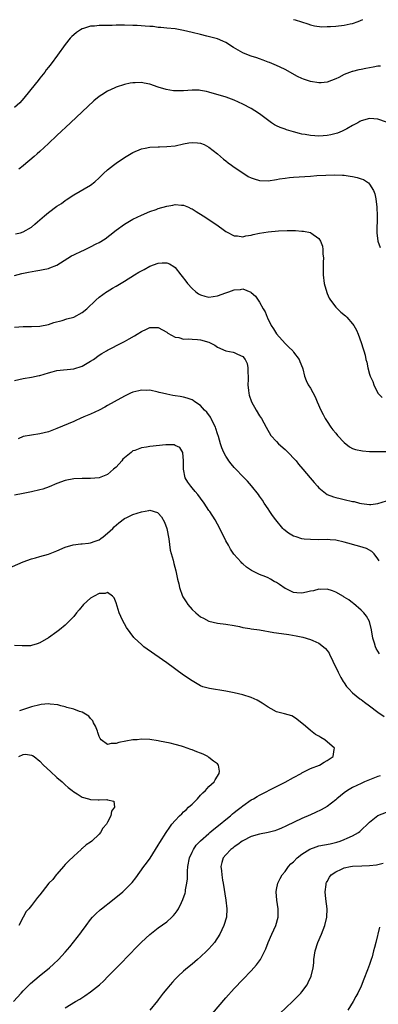
# Model space of a CAD drawing. Units: inches. Extents: x 2514000 to 2517000, y 1536000 to 1539000.
# Drawn here: x 2516124 to 2516209, y 1537684 to 1537917 of the extents above; entities that cross this region are included whole.
import ezdxf

# ---------------------------------------------------------------- set-up
doc = ezdxf.new("R2010")
doc.units = ezdxf.units.IN
doc.header["$MEASUREMENT"] = 0
doc.layers.add('LD25141536_10ft', color=53, linetype='Continuous')

msp = doc.modelspace()

# ---------------------------------------------------------------- linework, layer by layer
at = {"layer": 'LD25141536_10ft'}
for points, elevation in [([(2516209.57, 1537906.43), (2516209, 1537906.39), (2516207.85, 1537906.15), (2516206.13, 1537905.87), (2516205, 1537905.62), (2516204.45, 1537905.55), (2516203, 1537905.15), (2516202.87, 1537905.13), (2516201, 1537904.41), (2516199.73, 1537903.73), (2516199, 1537903.38), (2516197, 1537902.59), (2516195.55, 1537902.45), (2516195, 1537902.46), (2516193, 1537902.81), (2516191.36, 1537903.36), (2516191, 1537903.5), (2516189.97, 1537903.97), (2516187, 1537905.63), (2516185.83, 1537906.17), (2516185, 1537906.59), (2516183.29, 1537907.29), (2516183, 1537907.39), (2516181.84, 1537907.84), (2516181, 1537908.11), (2516180.35, 1537908.35), (2516179, 1537908.78), (2516178.38, 1537909), (2516177, 1537909.59), (2516174.83, 1537910.83), (2516173, 1537912.01), (2516172.3, 1537912.3), (2516171, 1537912.89), (2516168.46, 1537913.54), (2516167, 1537913.87), (2516165, 1537914.37), (2516163, 1537914.85), (2516161, 1537915.21), (2516159, 1537915.43), (2516157.57, 1537915.57), (2516157, 1537915.59), (2516155.76, 1537915.76), (2516155, 1537915.79), (2516153.91, 1537915.91), (2516152.02, 1537916.02), (2516151, 1537916.06), (2516149, 1537916.1), (2516148.09, 1537916.09), (2516147, 1537916.1), (2516146.06, 1537916.06), (2516145, 1537916.07), (2516144.03, 1537916.03), (2516143, 1537916.04), (2516141.91, 1537915.91), (2516141, 1537915.86), (2516139.32, 1537915.32), (2516139, 1537915.23), (2516138.61, 1537915), (2516137.63, 1537914.37), (2516137, 1537913.85), (2516136.55, 1537913.45), (2516136.17, 1537913), (2516135, 1537911.56), (2516133.19, 1537909), (2516131.69, 1537907), (2516131, 1537906.16), (2516130.49, 1537905.51), (2516130.13, 1537905), (2516129, 1537903.6), (2516128.55, 1537903), (2516127.87, 1537902.13), (2516125.2, 1537898.8), (2516124.24, 1537897.76), (2516123, 1537896.61)], 6880), ([(2516189, 1537917.45), (2516189.37, 1537917.37), (2516190.93, 1537916.93), (2516192.42, 1537916.42), (2516193, 1537916.2), (2516193.97, 1537915.97), (2516195.74, 1537915.74), (2516197, 1537915.78), (2516197.78, 1537915.78), (2516199, 1537915.88), (2516201, 1537916.09), (2516202.44, 1537916.44), (2516203, 1537916.53), (2516204.31, 1537917), (2516205.45, 1537917.45)], 6890), ([(2516211, 1537893.12), (2516209, 1537893.87), (2516208.02, 1537893.98), (2516207, 1537894.06), (2516205, 1537893.49), (2516204.71, 1537893.29), (2516204.2, 1537893), (2516203, 1537892.37), (2516201.6, 1537891.6), (2516201, 1537891.24), (2516200.5, 1537891), (2516199.43, 1537890.57), (2516197.84, 1537890.16), (2516197, 1537890), (2516196.06, 1537889.94), (2516195, 1537889.85), (2516194.05, 1537889.95), (2516193, 1537890.01), (2516191.76, 1537890.24), (2516191, 1537890.35), (2516190.45, 1537890.45), (2516189, 1537890.83), (2516188.43, 1537891), (2516187.34, 1537891.34), (2516187, 1537891.48), (2516185.86, 1537891.86), (2516185, 1537892.31), (2516184.52, 1537892.52), (2516183.82, 1537893), (2516182.19, 1537894.19), (2516181, 1537895.15), (2516179.87, 1537895.86), (2516179, 1537896.36), (2516177, 1537897.41), (2516175, 1537898.39), (2516173.09, 1537899.09), (2516169, 1537900.24), (2516168.39, 1537900.39), (2516167, 1537900.66), (2516166.69, 1537900.69), (2516165, 1537900.72), (2516163, 1537900.58), (2516162.54, 1537900.54), (2516161, 1537900.56), (2516160.58, 1537900.58), (2516158.89, 1537900.89), (2516157, 1537901.47), (2516155, 1537902.11), (2516153.63, 1537902.37), (2516153, 1537902.51), (2516151.55, 1537902.45), (2516151, 1537902.46), (2516150.35, 1537902.35), (2516149, 1537902.07), (2516147, 1537901.44), (2516146.69, 1537901.31), (2516145, 1537900.53), (2516143.64, 1537899.64), (2516143, 1537899.24), (2516141.78, 1537898.22), (2516136.25, 1537893), (2516133, 1537889.98), (2516131, 1537888.08), (2516129, 1537886.23), (2516128.37, 1537885.63), (2516127.66, 1537885), (2516125.11, 1537882.89), (2516125, 1537882.83), (2516123.98, 1537882.02)], 6870), ([(2516123.24, 1537866.76), (2516124.41, 1537867), (2516125, 1537867.16), (2516127, 1537868.3), (2516127.82, 1537869), (2516128.42, 1537869.58), (2516129, 1537870.06), (2516130.04, 1537871), (2516131, 1537871.81), (2516133, 1537873.28), (2516134.08, 1537873.92), (2516135, 1537874.63), (2516135.24, 1537874.76), (2516137, 1537875.95), (2516141, 1537878.27), (2516141.96, 1537879), (2516143, 1537879.95), (2516144.05, 1537881), (2516145, 1537881.87), (2516146.42, 1537883), (2516147, 1537883.44), (2516149, 1537884.83), (2516151, 1537886), (2516153, 1537886.82), (2516153.89, 1537887), (2516155, 1537887.2), (2516157, 1537887.3), (2516157.3, 1537887.3), (2516159, 1537887.36), (2516161, 1537887.58), (2516163, 1537888.01), (2516164.25, 1537888.25), (2516165, 1537888.37), (2516166.3, 1537888.3), (2516167, 1537888.21), (2516167.83, 1537887.83), (2516169, 1537887.24), (2516171, 1537885.63), (2516171.76, 1537885), (2516172.42, 1537884.42), (2516173, 1537884.01), (2516173.56, 1537883.56), (2516174.36, 1537883), (2516175, 1537882.53), (2516177, 1537881.13), (2516178.31, 1537880.31), (2516179, 1537879.99), (2516179.72, 1537879.72), (2516181, 1537879.36), (2516183, 1537879.3), (2516185, 1537879.57), (2516185.71, 1537879.71), (2516187, 1537879.92), (2516188.05, 1537880.05), (2516189, 1537880.15), (2516193, 1537880.4), (2516194.52, 1537880.52), (2516196.64, 1537880.64), (2516198.69, 1537880.69), (2516200.63, 1537880.63), (2516201, 1537880.6), (2516202.4, 1537880.4), (2516203, 1537880.3), (2516204.06, 1537880.06), (2516205, 1537879.76), (2516205.56, 1537879.56), (2516206.76, 1537878.76), (2516207, 1537878.49), (2516207.92, 1537877), (2516208.22, 1537876.22), (2516208.5, 1537875), (2516208.72, 1537873), (2516208.79, 1537871), (2516208.75, 1537867), (2516208.98, 1537865), (2516209.51, 1537863.51)], 6860), ([(2516123, 1537856.83), (2516124.7, 1537857.3), (2516126.32, 1537857.68), (2516128.01, 1537857.99), (2516129, 1537858.14), (2516129.72, 1537858.28), (2516131, 1537858.54), (2516131.36, 1537858.64), (2516133, 1537859.31), (2516133.9, 1537859.9), (2516136.49, 1537861.51), (2516137, 1537861.79), (2516139, 1537862.72), (2516139.2, 1537862.8), (2516141, 1537863.62), (2516142.32, 1537864.32), (2516143, 1537864.65), (2516144.43, 1537865.57), (2516145.56, 1537866.44), (2516147, 1537867.57), (2516149, 1537869), (2516151, 1537870.17), (2516153, 1537871.14), (2516155, 1537871.98), (2516156.5, 1537872.5), (2516157, 1537872.69), (2516159, 1537873.28), (2516160.46, 1537873.54), (2516161, 1537873.69), (2516162.47, 1537873.53), (2516163, 1537873.52), (2516164.12, 1537873), (2516164.74, 1537872.74), (2516165, 1537872.61), (2516166.01, 1537872.01), (2516167.62, 1537871), (2516170.61, 1537869), (2516172.01, 1537868.01), (2516173, 1537867.29), (2516173.18, 1537867.18), (2516175, 1537866.22), (2516175.76, 1537866.24), (2516177, 1537866.05), (2516177.72, 1537866.28), (2516179, 1537866.42), (2516179.44, 1537866.56), (2516181, 1537866.86), (2516183, 1537867.19), (2516185.42, 1537867.42), (2516187.5, 1537867.5), (2516189.48, 1537867.48), (2516191, 1537867.36), (2516191.36, 1537867.36), (2516193.03, 1537867.03), (2516193.1, 1537867), (2516195, 1537865.66), (2516195.41, 1537865), (2516195.84, 1537863.84), (2516195.96, 1537863), (2516195.98, 1537862.02), (2516196.07, 1537861), (2516196.06, 1537860.06), (2516196.02, 1537859), (2516196.03, 1537857), (2516196.28, 1537855), (2516196.87, 1537852.87), (2516197, 1537852.63), (2516197.48, 1537851.48), (2516197.79, 1537851), (2516199, 1537849.4), (2516200.18, 1537848.18), (2516201.3, 1537847.3), (2516201.64, 1537847), (2516203, 1537845.43), (2516203.3, 1537845), (2516203.9, 1537843.9), (2516204.33, 1537843), (2516205.04, 1537841), (2516205.52, 1537839.52), (2516205.65, 1537839), (2516205.97, 1537837.97), (2516206.14, 1537837), (2516206.33, 1537836.33), (2516206.59, 1537835), (2516207, 1537833.54), (2516207.19, 1537833), (2516207.76, 1537831.76), (2516208.06, 1537831), (2516209, 1537829.02), (2516210.01, 1537828.01)], 6850), ([(2516123, 1537844.62), (2516125, 1537844.82), (2516127, 1537844.83), (2516129, 1537844.88), (2516131, 1537845.28), (2516132.26, 1537845.74), (2516134.25, 1537846.25), (2516135.4, 1537846.6), (2516137, 1537847.04), (2516139, 1537848.14), (2516140.06, 1537849), (2516142.2, 1537851), (2516143, 1537851.73), (2516144.72, 1537853), (2516144.89, 1537853.11), (2516146.17, 1537853.83), (2516147, 1537854.31), (2516147.46, 1537854.54), (2516149, 1537855.5), (2516151.34, 1537857), (2516152.38, 1537857.62), (2516153, 1537857.98), (2516153.68, 1537858.32), (2516155, 1537859.05), (2516157, 1537859.76), (2516157.89, 1537859.89), (2516159, 1537859.87), (2516159.66, 1537859.66), (2516160.69, 1537859), (2516161, 1537858.77), (2516162.34, 1537857), (2516162.65, 1537856.65), (2516163.53, 1537855.53), (2516163.92, 1537855), (2516165, 1537853.81), (2516165.93, 1537853), (2516166.54, 1537852.54), (2516167, 1537852.27), (2516167.99, 1537851.99), (2516169, 1537851.77), (2516171, 1537852.06), (2516173, 1537852.77), (2516173.71, 1537853), (2516175, 1537853.46), (2516176.45, 1537853.55), (2516177, 1537853.69), (2516178.92, 1537852.92), (2516179, 1537852.86), (2516179.98, 1537851.98), (2516180.67, 1537851), (2516181, 1537850.58), (2516181.85, 1537849), (2516182.28, 1537848.28), (2516182.76, 1537847), (2516182.85, 1537846.85), (2516183.76, 1537845), (2516184.26, 1537844.26), (2516185, 1537843.05), (2516187, 1537840.8), (2516187.92, 1537839.92), (2516188.82, 1537839), (2516189, 1537838.73), (2516190.34, 1537837), (2516190.5, 1537836.5), (2516191.14, 1537835), (2516191.21, 1537834.79), (2516191.63, 1537833), (2516192.02, 1537832.02), (2516192.5, 1537831), (2516193, 1537830.23), (2516194.13, 1537828.13), (2516194.64, 1537827), (2516195.49, 1537825), (2516195.99, 1537823.99), (2516196.53, 1537823), (2516197, 1537822.34), (2516197.86, 1537821), (2516198.35, 1537820.35), (2516199, 1537819.58), (2516199.45, 1537819), (2516201, 1537817.3), (2516202.28, 1537816.28), (2516203, 1537815.95), (2516203.68, 1537815.68), (2516205.35, 1537815.35), (2516207, 1537815.24), (2516209, 1537815.2), (2516211, 1537815.22)], 6840), ([(2516123, 1537832.01), (2516125, 1537832.5), (2516127, 1537832.84), (2516128.81, 1537833.19), (2516129, 1537833.23), (2516131, 1537833.85), (2516131.9, 1537834.1), (2516133, 1537834.38), (2516137, 1537834.81), (2516139, 1537835.42), (2516141, 1537836.57), (2516141.64, 1537837), (2516143, 1537837.99), (2516143.62, 1537838.38), (2516144.71, 1537839), (2516145, 1537839.18), (2516148.55, 1537841), (2516149, 1537841.22), (2516150.15, 1537841.85), (2516151.41, 1537842.59), (2516152.01, 1537843), (2516153, 1537843.61), (2516154.18, 1537844.18), (2516155, 1537844.53), (2516156.59, 1537844.59), (2516157, 1537844.55), (2516158.02, 1537844.02), (2516159, 1537843.45), (2516159.25, 1537843.25), (2516161, 1537842.28), (2516161.85, 1537842.15), (2516163, 1537841.83), (2516164.1, 1537841.9), (2516165, 1537841.82), (2516166.27, 1537841.73), (2516167, 1537841.65), (2516169, 1537841.05), (2516169.13, 1537841), (2516170.36, 1537840.36), (2516171, 1537839.9), (2516173, 1537839.06), (2516174.74, 1537838.74), (2516175, 1537838.66), (2516175.77, 1537838.23), (2516177, 1537837.67), (2516177.53, 1537837), (2516178.02, 1537836.02), (2516178.19, 1537835), (2516178.17, 1537833.83), (2516178.26, 1537833), (2516178.26, 1537832.26), (2516178.23, 1537831), (2516178.37, 1537829.63), (2516178.4, 1537829), (2516178.52, 1537828.52), (2516179.04, 1537827), (2516180.19, 1537825), (2516181, 1537823.66), (2516181.43, 1537823), (2516182.52, 1537821), (2516183.67, 1537819), (2516185, 1537817.55), (2516185.48, 1537817), (2516187, 1537815.7), (2516187.37, 1537815.37), (2516187.74, 1537815), (2516189.33, 1537813.33), (2516189.62, 1537813), (2516190.21, 1537812.21), (2516191.23, 1537811), (2516192.98, 1537809), (2516193.88, 1537807.88), (2516194.65, 1537807), (2516195, 1537806.58), (2516197, 1537805), (2516198.45, 1537804.45), (2516199, 1537804.34), (2516200.05, 1537804.05), (2516201, 1537803.88), (2516203, 1537803.41), (2516203.36, 1537803.36), (2516204.62, 1537803), (2516205.12, 1537802.88), (2516207, 1537802.66), (2516207.31, 1537802.69), (2516209, 1537802.93), (2516211, 1537803.57)], 6830), ([(2516209.3, 1537789.3), (2516209, 1537789.81), (2516208.07, 1537791), (2516207.57, 1537791.57), (2516206.28, 1537792.28), (2516204.73, 1537792.73), (2516203, 1537793.17), (2516202.73, 1537793.27), (2516201, 1537793.77), (2516199, 1537794.23), (2516197.71, 1537794.29), (2516197, 1537794.35), (2516195, 1537794.32), (2516193, 1537794.35), (2516191.52, 1537794.48), (2516191, 1537794.55), (2516189.67, 1537795), (2516189, 1537795.19), (2516187.85, 1537795.85), (2516186.72, 1537796.73), (2516186.52, 1537797), (2516184.83, 1537799), (2516184.04, 1537800.04), (2516183.39, 1537801), (2516183, 1537801.66), (2516182.07, 1537803), (2516181.67, 1537803.67), (2516181, 1537804.65), (2516180.74, 1537805), (2516179.08, 1537807.08), (2516178.16, 1537808.16), (2516177, 1537809.3), (2516175.36, 1537811), (2516175, 1537811.39), (2516174.28, 1537812.28), (2516173.71, 1537813), (2516173.43, 1537813.43), (2516173, 1537814.14), (2516172.54, 1537815), (2516172.08, 1537816.08), (2516171.76, 1537817), (2516171.22, 1537818.78), (2516171, 1537819.42), (2516170.65, 1537820.65), (2516170.52, 1537821), (2516169.97, 1537822.03), (2516169.52, 1537823), (2516169.34, 1537823.34), (2516168.5, 1537824.5), (2516167.94, 1537825), (2516167, 1537826.06), (2516165.65, 1537827), (2516165.28, 1537827.28), (2516165, 1537827.41), (2516163.84, 1537827.84), (2516163, 1537828.09), (2516162.19, 1537828.19), (2516161, 1537828.42), (2516160.47, 1537828.47), (2516159, 1537828.75), (2516158.03, 1537829), (2516157.18, 1537829.18), (2516157, 1537829.24), (2516155, 1537829.71), (2516154.33, 1537829.66), (2516153, 1537829.74), (2516152.44, 1537829.56), (2516151, 1537829.24), (2516150.46, 1537829), (2516149, 1537828.32), (2516146.59, 1537827), (2516145, 1537826.09), (2516144.33, 1537825.67), (2516143, 1537825), (2516141, 1537824.05), (2516139.41, 1537823.41), (2516138.49, 1537823), (2516137.49, 1537822.51), (2516137, 1537822.34), (2516133, 1537820.65), (2516131, 1537819.88), (2516129, 1537819.38), (2516127, 1537819.11), (2516125, 1537818.72), (2516123.81, 1537818.19)], 6820), ([(2516209.33, 1537767.33), (2516208.58, 1537768.58), (2516208.39, 1537769), (2516208.15, 1537769.85), (2516207.79, 1537771), (2516207.49, 1537773), (2516206.98, 1537774.98), (2516206.26, 1537776.26), (2516205.66, 1537777), (2516205, 1537777.65), (2516203.22, 1537779.22), (2516203, 1537779.37), (2516202.09, 1537780.09), (2516201, 1537780.75), (2516200.85, 1537780.85), (2516199, 1537781.89), (2516198.23, 1537782.23), (2516197, 1537782.59), (2516195.44, 1537782.56), (2516195, 1537782.59), (2516193.74, 1537782.26), (2516193, 1537782.13), (2516192.08, 1537781.92), (2516191, 1537781.71), (2516189.78, 1537781.78), (2516189, 1537781.86), (2516187.3, 1537782.7), (2516187, 1537782.82), (2516185.71, 1537783.71), (2516185, 1537784.24), (2516184.47, 1537784.47), (2516183.54, 1537785), (2516183, 1537785.28), (2516182.47, 1537785.53), (2516181, 1537786.06), (2516179.06, 1537787.06), (2516177.86, 1537787.86), (2516177, 1537788.65), (2516176.81, 1537788.81), (2516176.61, 1537789), (2516174.9, 1537790.9), (2516174.09, 1537792.09), (2516173.62, 1537793), (2516173, 1537794.08), (2516172.03, 1537796.03), (2516171, 1537797.99), (2516170.43, 1537799), (2516169.17, 1537801), (2516169, 1537801.23), (2516167.89, 1537803), (2516167, 1537804.14), (2516166.4, 1537805), (2516165.77, 1537805.77), (2516165, 1537806.61), (2516164.67, 1537807), (2516163.98, 1537807.98), (2516163.37, 1537809), (2516162.98, 1537811), (2516163.01, 1537813), (2516162.8, 1537815), (2516162.14, 1537816.14), (2516161, 1537816.66), (2516160.75, 1537816.75), (2516158.78, 1537816.78), (2516155, 1537816.4), (2516154.24, 1537816.24), (2516153, 1537816.1), (2516151.47, 1537815.47), (2516151, 1537815.33), (2516150.55, 1537815), (2516149, 1537813.7), (2516148.64, 1537813.36), (2516148.34, 1537813), (2516147, 1537811.51), (2516146.44, 1537811), (2516145, 1537809.8), (2516143, 1537808.97), (2516141, 1537808.78), (2516139, 1537808.82), (2516137, 1537808.74), (2516135, 1537808.33), (2516133, 1537807.6), (2516131.16, 1537806.84), (2516129.68, 1537806.32), (2516129, 1537806.11), (2516127, 1537805.63), (2516125, 1537805.28), (2516123, 1537804.84)], 6810), ([(2516119.35, 1537786.65), (2516125, 1537789.09), (2516127, 1537789.79), (2516127.95, 1537790.05), (2516129, 1537790.32), (2516131, 1537790.9), (2516133, 1537791.69), (2516135, 1537792.55), (2516136.88, 1537793.12), (2516138.66, 1537793.34), (2516139, 1537793.34), (2516140.47, 1537793.53), (2516141, 1537793.57), (2516142.05, 1537793.95), (2516143, 1537794.32), (2516143.4, 1537794.6), (2516143.93, 1537795), (2516145, 1537795.86), (2516146.22, 1537797), (2516146.6, 1537797.4), (2516147.66, 1537798.34), (2516149, 1537799.32), (2516149.57, 1537799.57), (2516151, 1537800.27), (2516153, 1537800.92), (2516154.74, 1537801.26), (2516155, 1537801.34), (2516156.79, 1537800.79), (2516157, 1537800.65), (2516157.78, 1537799.78), (2516158.5, 1537798.5), (2516159, 1537797), (2516159.47, 1537794.53), (2516159.84, 1537791.84), (2516160.5, 1537789.5), (2516160.66, 1537788.66), (2516161.14, 1537787), (2516161.58, 1537785), (2516161.87, 1537783.87), (2516162.04, 1537783), (2516162.75, 1537781), (2516162.83, 1537780.83), (2516163.59, 1537779.59), (2516163.96, 1537779), (2516165, 1537777.82), (2516165.89, 1537777), (2516167, 1537776.09), (2516167.73, 1537775.73), (2516169, 1537775.06), (2516171, 1537774.61), (2516173, 1537774.36), (2516175, 1537774.01), (2516176.24, 1537773.76), (2516177, 1537773.59), (2516178.67, 1537773.33), (2516179, 1537773.27), (2516181, 1537772.99), (2516184.39, 1537772.39), (2516186.13, 1537772.13), (2516187.88, 1537771.88), (2516189.6, 1537771.6), (2516191.24, 1537771.24), (2516193, 1537770.71), (2516193.55, 1537770.45), (2516195, 1537769.87), (2516196.08, 1537769), (2516196.6, 1537768.6), (2516197, 1537768.09), (2516197.44, 1537767.44), (2516197.59, 1537767), (2516198.12, 1537766.12), (2516198.59, 1537765), (2516199, 1537764.2), (2516199.56, 1537763), (2516200.25, 1537761.75), (2516200.75, 1537760.75), (2516201, 1537760.42), (2516201.57, 1537759.57), (2516202.1, 1537759), (2516203, 1537758.09), (2516204.68, 1537756.68), (2516205, 1537756.48), (2516205.84, 1537755.84), (2516207.01, 1537755.01), (2516209, 1537753.49), (2516210.48, 1537752.48)], 6800), ([(2516135, 1537683.5), (2516137.4, 1537685), (2516138.4, 1537685.6), (2516139.62, 1537686.38), (2516141, 1537687.35), (2516143.08, 1537689), (2516144.08, 1537689.93), (2516145.08, 1537690.92), (2516148.03, 1537693.97), (2516151.98, 1537698.02), (2516153, 1537699.04), (2516155, 1537700.9), (2516156.17, 1537701.83), (2516157, 1537702.45), (2516159, 1537703.89), (2516160.24, 1537705), (2516160.63, 1537705.37), (2516161, 1537705.84), (2516161.5, 1537706.51), (2516161.77, 1537707), (2516162.49, 1537708.49), (2516162.84, 1537709.16), (2516163.35, 1537710.65), (2516163.42, 1537711), (2516163.47, 1537711.47), (2516163.79, 1537713), (2516163.92, 1537714.08), (2516163.89, 1537715), (2516163.89, 1537715.89), (2516163.98, 1537717), (2516164.39, 1537719), (2516165, 1537720.36), (2516165.31, 1537721), (2516165.99, 1537722.01), (2516167, 1537723.09), (2516169, 1537724.82), (2516169.23, 1537725), (2516170.17, 1537725.83), (2516171.69, 1537727), (2516173, 1537728.14), (2516174.11, 1537729), (2516174.57, 1537729.43), (2516175, 1537729.78), (2516175.69, 1537730.31), (2516176.65, 1537731), (2516177, 1537731.31), (2516179, 1537732.73), (2516179.51, 1537733), (2516180.44, 1537733.56), (2516181, 1537733.87), (2516185, 1537735.91), (2516187, 1537736.97), (2516189, 1537738.07), (2516190.79, 1537739), (2516191, 1537739.13), (2516193, 1537740.17), (2516195.16, 1537741), (2516196.3, 1537741.7), (2516197, 1537742.09), (2516198.4, 1537743), (2516198.65, 1537744.65), (2516198.68, 1537745), (2516196.39, 1537747), (2516195.49, 1537747.49), (2516195, 1537747.82), (2516194.25, 1537748.25), (2516193, 1537749.17), (2516191.84, 1537750.16), (2516189.83, 1537751.83), (2516189, 1537752.42), (2516188.62, 1537752.62), (2516186.87, 1537753.13), (2516185, 1537753.57), (2516183.7, 1537754.3), (2516183, 1537754.66), (2516182.54, 1537755), (2516181.62, 1537755.62), (2516180.37, 1537756.37), (2516178.97, 1537757), (2516177, 1537757.61), (2516175, 1537758.1), (2516173, 1537758.48), (2516169.09, 1537759.09), (2516167.53, 1537759.53), (2516167, 1537759.76), (2516165, 1537760.95), (2516163, 1537762.28), (2516159, 1537765.17), (2516154.41, 1537768.41), (2516153.61, 1537769), (2516153, 1537769.49), (2516151.4, 1537771), (2516151.2, 1537771.2), (2516150.33, 1537772.33), (2516149.52, 1537773.52), (2516149, 1537774.4), (2516148.67, 1537775), (2516148.12, 1537776.12), (2516147.78, 1537777), (2516147, 1537779.37), (2516146.55, 1537780.55), (2516146.14, 1537781), (2516145, 1537781.86), (2516144.4, 1537781.6), (2516143, 1537781.58), (2516141.85, 1537781), (2516141, 1537780.5), (2516139.33, 1537779), (2516138.25, 1537777.75), (2516137.63, 1537777), (2516137, 1537776.17), (2516135.84, 1537775), (2516135, 1537774.11), (2516133.59, 1537773), (2516133, 1537772.5), (2516131, 1537771.12), (2516129, 1537769.93), (2516128.31, 1537769.69), (2516127, 1537769.27), (2516126.75, 1537769.25), (2516124.79, 1537769.21), (2516123, 1537769.31)], 6790), ([(2516122.74, 1537685), (2516124.52, 1537687), (2516125, 1537687.52), (2516126.74, 1537689.26), (2516127.81, 1537690.19), (2516128.82, 1537691), (2516131.27, 1537693), (2516132.17, 1537693.83), (2516133.38, 1537695), (2516135, 1537696.74), (2516136.04, 1537697.96), (2516138.7, 1537701.3), (2516139, 1537701.72), (2516139.57, 1537702.43), (2516139.95, 1537703), (2516141, 1537704.42), (2516141.47, 1537705), (2516142.21, 1537705.79), (2516143.24, 1537706.76), (2516143.53, 1537707), (2516146.13, 1537709), (2516148.59, 1537711), (2516149, 1537711.37), (2516150.67, 1537713), (2516150.83, 1537713.17), (2516151.72, 1537714.28), (2516153.61, 1537717), (2516154.21, 1537717.79), (2516155.05, 1537718.95), (2516157, 1537722.01), (2516157.36, 1537722.64), (2516158.85, 1537725), (2516159.71, 1537726.29), (2516160.23, 1537727), (2516161, 1537727.9), (2516162, 1537729), (2516162.55, 1537729.45), (2516163, 1537729.9), (2516163.6, 1537730.4), (2516164.18, 1537731), (2516165, 1537731.75), (2516166.26, 1537733), (2516167, 1537733.85), (2516167.57, 1537734.43), (2516168.2, 1537735), (2516169, 1537735.9), (2516170.21, 1537737), (2516170.47, 1537737.53), (2516171, 1537738.35), (2516171.22, 1537738.78), (2516171.41, 1537739), (2516171.52, 1537739.52), (2516171.27, 1537741), (2516171, 1537741.25), (2516170.07, 1537741.93), (2516169, 1537742.79), (2516168.7, 1537743), (2516167.59, 1537743.59), (2516167, 1537743.79), (2516166.15, 1537744.15), (2516165, 1537744.61), (2516164.69, 1537744.69), (2516163, 1537745.32), (2516162.52, 1537745.48), (2516161, 1537745.88), (2516159.83, 1537746.17), (2516157.33, 1537746.67), (2516157, 1537746.75), (2516155, 1537747.05), (2516153, 1537747.11), (2516151.97, 1537747), (2516151, 1537746.93), (2516149.34, 1537746.66), (2516147.67, 1537746.33), (2516147, 1537746.07), (2516145.89, 1537746.11), (2516145, 1537745.82), (2516143.47, 1537747), (2516143.25, 1537747.25), (2516143, 1537747.75), (2516142.69, 1537748.68), (2516142.59, 1537749), (2516142.17, 1537750.17), (2516141.69, 1537751), (2516141.48, 1537751.48), (2516141, 1537751.99), (2516140.56, 1537752.56), (2516139.76, 1537753), (2516139, 1537753.52), (2516138.32, 1537753.68), (2516137, 1537754.23), (2516135.38, 1537754.62), (2516135, 1537754.76), (2516133.98, 1537755), (2516133.22, 1537755.22), (2516131.43, 1537755.43), (2516131, 1537755.45), (2516129.31, 1537755.31), (2516129, 1537755.28), (2516127, 1537754.79), (2516124.18, 1537753.82)], 6780), ([(2516123.97, 1537743), (2516125, 1537743.46), (2516125.55, 1537743.55), (2516127, 1537743.34), (2516127.27, 1537743.27), (2516127.63, 1537743), (2516129, 1537741.88), (2516129.84, 1537741), (2516131.46, 1537739.46), (2516133, 1537738.06), (2516134.24, 1537737), (2516135, 1537736.3), (2516135.71, 1537735.71), (2516136.66, 1537735), (2516137, 1537734.69), (2516137.84, 1537734.16), (2516139, 1537733.39), (2516140.5, 1537733), (2516141, 1537732.83), (2516142.78, 1537732.78), (2516143, 1537732.75), (2516144.83, 1537732.83), (2516145, 1537732.76), (2516146.46, 1537732.46), (2516146.66, 1537731), (2516145.92, 1537730.08), (2516145.8, 1537729), (2516145, 1537727.44), (2516144.75, 1537727), (2516143.9, 1537726.09), (2516143.36, 1537725), (2516143, 1537724.61), (2516141.29, 1537723), (2516141, 1537722.78), (2516139.91, 1537722.09), (2516139, 1537721.24), (2516138.86, 1537721.14), (2516138.75, 1537721), (2516137, 1537719.46), (2516135.78, 1537718.22), (2516135, 1537717.45), (2516134.56, 1537717), (2516133, 1537715.16), (2516132.84, 1537715), (2516132.06, 1537713.94), (2516131.12, 1537713), (2516129.52, 1537711), (2516129, 1537710.31), (2516128.39, 1537709.61), (2516127, 1537707.79), (2516126.37, 1537707), (2516125.7, 1537706.3), (2516125.05, 1537705), (2516123.97, 1537703)], 6770), ([(2516209.55, 1537738.45), (2516209, 1537738.27), (2516207, 1537737.5), (2516205.8, 1537737), (2516205, 1537736.65), (2516203, 1537735.68), (2516201.82, 1537735), (2516201, 1537734.41), (2516199.28, 1537733), (2516199, 1537732.73), (2516197, 1537731.2), (2516195.58, 1537730.42), (2516194.23, 1537729.77), (2516193, 1537729.23), (2516191, 1537728.31), (2516187.39, 1537726.61), (2516186.01, 1537725.99), (2516185, 1537725.59), (2516184.57, 1537725.43), (2516183, 1537725.01), (2516181, 1537724.64), (2516179, 1537724.07), (2516177, 1537723.08), (2516176.87, 1537723), (2516175.84, 1537722.16), (2516175, 1537721.61), (2516174.67, 1537721.33), (2516174.17, 1537721), (2516173, 1537719.73), (2516172.36, 1537719), (2516172.08, 1537717.92), (2516171.8, 1537717), (2516171.98, 1537715.98), (2516172.05, 1537715), (2516172.24, 1537713.76), (2516172.4, 1537713), (2516172.97, 1537709.03), (2516173.23, 1537707), (2516173.14, 1537705), (2516172.55, 1537703), (2516172.02, 1537701.99), (2516171.6, 1537701), (2516170.31, 1537699), (2516169.71, 1537698.29), (2516169, 1537697.49), (2516168.52, 1537697), (2516167, 1537695.58), (2516166.3, 1537695), (2516165, 1537693.86), (2516163.94, 1537693), (2516163, 1537692.19), (2516161.7, 1537691), (2516161, 1537690.3), (2516160.37, 1537689.63), (2516159.83, 1537689), (2516159, 1537688), (2516158.19, 1537687), (2516157, 1537685.46), (2516156.79, 1537685.21), (2516155, 1537682.96)], 6800), ([(2516169.8, 1537682.2), (2516173, 1537685.86), (2516175, 1537688.11), (2516177, 1537690.25), (2516179, 1537692.3), (2516180.29, 1537693.71), (2516181, 1537694.66), (2516181.23, 1537695), (2516181.45, 1537695.45), (2516182.26, 1537697), (2516182.49, 1537697.51), (2516183.05, 1537699), (2516183.88, 1537701), (2516184.81, 1537703), (2516185.36, 1537705), (2516185.35, 1537707), (2516185.04, 1537709), (2516184.92, 1537711), (2516185, 1537711.51), (2516185.28, 1537713), (2516185.82, 1537714.18), (2516186.31, 1537715), (2516187, 1537715.79), (2516187.86, 1537717), (2516188.4, 1537717.6), (2516189, 1537718.08), (2516189.85, 1537719), (2516191, 1537719.87), (2516192.91, 1537721.09), (2516194.34, 1537721.66), (2516195, 1537721.85), (2516197.65, 1537722.35), (2516199.28, 1537722.72), (2516200.09, 1537723), (2516201, 1537723.38), (2516201.72, 1537723.72), (2516203, 1537724.26), (2516204.37, 1537725), (2516204.74, 1537725.26), (2516207, 1537727.5), (2516209, 1537729.06), (2516211, 1537729.88)], 6810), ([(2516185.81, 1537682.19), (2516188.79, 1537685), (2516190.78, 1537687), (2516191, 1537687.28), (2516192.24, 1537689), (2516192.51, 1537689.49), (2516193.16, 1537691), (2516193.63, 1537693), (2516193.79, 1537694.21), (2516193.85, 1537695), (2516194.14, 1537697), (2516194.76, 1537699), (2516195.63, 1537701), (2516196.45, 1537703), (2516196.92, 1537705), (2516196.96, 1537707), (2516196.68, 1537709.32), (2516196.52, 1537711), (2516196.75, 1537712.75), (2516196.77, 1537713), (2516196.83, 1537713.17), (2516197, 1537713.46), (2516197.53, 1537714.47), (2516197.93, 1537715), (2516199, 1537715.72), (2516200.33, 1537716.33), (2516201, 1537716.68), (2516202.46, 1537717), (2516203, 1537717.08), (2516205.15, 1537717.15), (2516207, 1537717.19), (2516208.64, 1537717.36), (2516210.26, 1537717.74)], 6820), ([(2516209.34, 1537702.66), (2516208.48, 1537699), (2516208.16, 1537697.84), (2516207.98, 1537697), (2516207.59, 1537695.59), (2516207.4, 1537695), (2516207.29, 1537694.71), (2516207, 1537693.81), (2516206.52, 1537692.52), (2516205.65, 1537690.35), (2516205, 1537688.68), (2516204.22, 1537687), (2516203.8, 1537686.2), (2516203.15, 1537685), (2516201.88, 1537683)], 6830)]:
    msp.add_lwpolyline(points, dxfattribs=dict(at, elevation=elevation))

doc.saveas('drawing.dxf')
